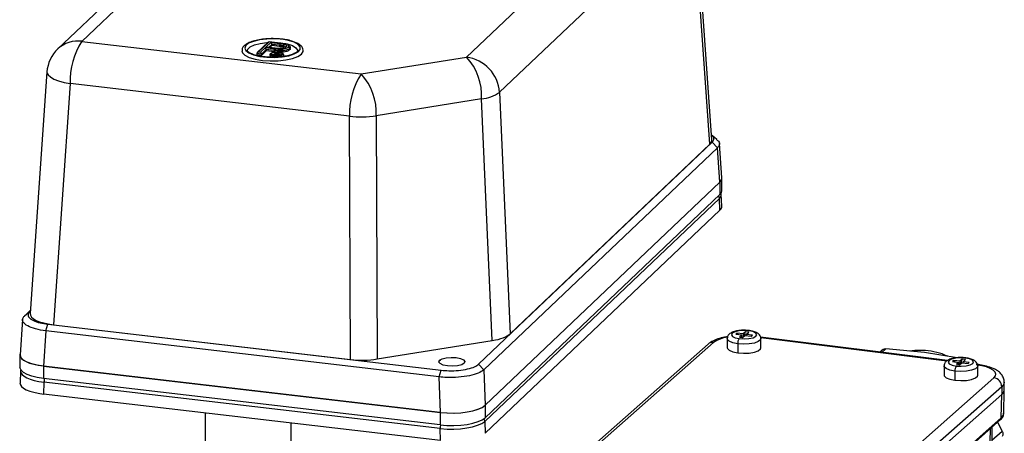
# Model space of a CAD drawing. Units: millimetres. Extents: x 4 to 416, y 4 to 293.
# Drawn here: x 323 to 340, y 148 to 156 of the extents above; entities that cross this region are included whole.
import ezdxf

# ---------------------------------------------------------------- set-up
doc = ezdxf.new("R2010")
doc.units = ezdxf.units.MM

msp = doc.modelspace()

# ---------------------------------------------------------------- linework, layer by layer
at = {"color": 7, "linetype": 'Continuous', "lineweight": 25}
for p, q in [((327.136, 158.523), (323.628, 155.19)), ((326.698, 158.384), (323.19, 155.052)), ((330.595, 154.904), (334.103, 158.236)), ((334.701, 157.599), (331.193, 154.267)), ((335.007, 153.33), (334.701, 157.599)), ((335.043, 153.405), (334.736, 157.683)), ((323.628, 155.19), (328.687, 154.599)), ((327.011, 155.182), (326.806, 154.988)), ((327.023, 155.182), (326.83, 154.999)), ((326.866, 154.995), (326.952, 155.077)), ((326.968, 155.042), (326.882, 154.96)), ((326.968, 155.018), (326.882, 154.936)), ((326.952, 155.077), (327.122, 155.057)), ((326.959, 155.083), (327.051, 155.171)), ((327.127, 155.064), (326.959, 155.083)), ((326.968, 155.042), (326.968, 155.018)), ((327.114, 155.025), (326.968, 155.042)), ((327.114, 155.001), (326.968, 155.018)), ((327.13, 155.065), (326.971, 155.084)), ((327.067, 155.136), (327.007, 155.079)), ((327.221, 155.16), (327.017, 155.184)), ((327.218, 155.159), (327.023, 155.182)), ((327.067, 155.112), (327.03, 155.077)), ((327.051, 155.171), (327.218, 155.151)), ((327.067, 155.136), (327.067, 155.112)), ((327.209, 155.119), (327.067, 155.136)), ((327.209, 155.095), (327.067, 155.112)), ((327.114, 155.025), (327.114, 155.001)), ((327.138, 155.17), (327.233, 155.163)), ((327.209, 155.119), (327.209, 155.095)), ((327.3, 155.148), (327.218, 155.159)), ((327.276, 155.11), (327.276, 155.086)), ((327.39, 155.06), (327.39, 155.036)), ((327.402, 155.054), (327.402, 155.082)), ((326.882, 154.96), (326.798, 154.97)), ((326.798, 154.97), (326.798, 154.946)), ((326.882, 154.936), (326.798, 154.946)), ((326.83, 154.999), (326.866, 154.995)), ((326.882, 154.96), (326.882, 154.936)), ((327.089, 154.937), (327.135, 154.98)), ((327.089, 154.937), (327.093, 154.94)), ((327.135, 154.982), (327.09, 154.939)), ((327.136, 154.981), (327.093, 154.94)), ((327.093, 154.94), (327.101, 154.939)), ((327.095, 154.928), (327.104, 154.936)), ((327.101, 154.939), (327.121, 154.958)), ((327.123, 154.94), (327.103, 154.921)), ((327.14, 154.955), (327.122, 154.957)), ((327.123, 154.955), (327.123, 154.94)), ((327.14, 154.938), (327.123, 154.94)), ((327.125, 154.961), (327.141, 154.977)), ((327.13, 154.961), (327.135, 154.966)), ((327.136, 154.981), (327.135, 154.982)), ((327.182, 154.976), (327.136, 154.982)), ((327.181, 154.976), (327.136, 154.981)), ((327.14, 154.953), (327.14, 154.938)), ((327.14, 154.944), (327.16, 154.942)), ((327.141, 154.977), (327.179, 154.973)), ((327.159, 154.958), (327.144, 154.959)), ((327.169, 154.949), (327.158, 154.954)), ((327.159, 154.963), (327.182, 154.96)), ((327.165, 154.941), (327.17, 154.931)), ((327.168, 154.928), (327.168, 154.914)), ((327.169, 154.93), (327.181, 154.929)), ((327.18, 154.93), (327.174, 154.942)), ((327.194, 154.96), (327.194, 154.946)), ((328.687, 154.599), (330.595, 154.904)), ((322.994, 154.636), (322.688, 150.261)), ((323.418, 154.424), (323.112, 150.057)), ((328.477, 153.832), (323.418, 154.424)), ((330.869, 154.146), (328.962, 153.841)), ((331.063, 149.771), (330.869, 154.146)), ((331.193, 154.267), (331.387, 149.891)), ((328.492, 149.427), (328.477, 153.832)), ((328.962, 153.841), (328.976, 149.436)), ((330.814, 149.342), (335.047, 153.363)), ((335.143, 153.261), (330.91, 149.24)), ((335.007, 153.33), (331.387, 149.891)), ((335.143, 153.261), (335.047, 153.363)), ((335.187, 152.641), (335.143, 153.261)), ((335.223, 152.716), (335.179, 153.338)), ((335.222, 152.485), (335.222, 152.698)), ((335.187, 152.641), (330.931, 148.598)), ((330.931, 148.597), (335.186, 152.64)), ((335.186, 152.64), (335.186, 152.415)), ((335.177, 152.344), (330.926, 148.306)), ((330.931, 148.373), (335.186, 152.415)), ((335.187, 152.132), (335.177, 152.344)), ((335.222, 152.206), (335.212, 152.418)), ((330.931, 148.09), (335.187, 152.132)), ((322.587, 150.214), (322.691, 150.312)), ((322.683, 150.293), (322.587, 150.214)), ((322.69, 150.3), (322.683, 150.293)), ((322.552, 150.15), (322.507, 149.514)), ((322.976, 149.944), (323.009, 150.067)), ((323.009, 150.067), (330.135, 149.233)), ((323.112, 150.057), (328.492, 149.427)), ((322.976, 149.944), (322.931, 149.309)), ((330.102, 149.111), (322.976, 149.944)), ((335.496, 149.904), (335.473, 149.886)), ((335.473, 149.886), (335.585, 149.871)), ((335.607, 149.889), (335.496, 149.904)), ((335.496, 149.904), (335.517, 149.88)), ((335.585, 149.871), (335.539, 149.834)), ((335.585, 149.827), (335.585, 149.871)), ((335.595, 149.826), (335.64, 149.863)), ((335.653, 149.926), (335.607, 149.889)), ((335.607, 149.889), (335.607, 149.836)), ((335.631, 149.856), (335.653, 149.926)), ((335.64, 149.863), (335.751, 149.848)), ((335.708, 149.919), (335.653, 149.926)), ((335.663, 149.882), (335.708, 149.919)), ((335.774, 149.866), (335.663, 149.882)), ((335.663, 149.86), (335.663, 149.882)), ((335.751, 149.848), (335.774, 149.866)), ((328.976, 149.436), (331.063, 149.771)), ((334.971, 149.705), (332.803, 147.793)), ((335.071, 149.734), (332.902, 147.821)), ((335.319, 149.805), (335.319, 149.64)), ((335.509, 149.711), (335.509, 149.546)), ((335.539, 149.834), (335.595, 149.826)), ((339.308, 149.406), (335.922, 149.832)), ((339.295, 149.397), (335.925, 149.822)), ((335.929, 149.64), (335.929, 149.805)), ((322.506, 149.508), (322.506, 149.284)), ((338.129, 149.599), (338.084, 149.56)), ((338.089, 149.559), (338.147, 149.611)), ((338.195, 149.619), (338.123, 149.555)), ((338.892, 149.552), (338.195, 149.619)), ((339.485, 149.458), (338.892, 149.552)), ((322.931, 149.309), (330.123, 148.468)), ((330.121, 148.467), (322.931, 149.308)), ((322.931, 149.308), (322.931, 149.084)), ((330.1, 149.401), (330.123, 149.422)), ((330.91, 149.24), (330.814, 149.342)), ((339.247, 149.31), (339.247, 149.145)), ((339.423, 149.408), (339.402, 149.389)), ((339.402, 149.389), (339.514, 149.375)), ((339.535, 149.394), (339.423, 149.408)), ((339.423, 149.408), (339.444, 149.384)), ((339.514, 149.375), (339.471, 149.338)), ((339.471, 149.338), (339.527, 149.331)), ((339.514, 149.332), (339.514, 149.375)), ((339.527, 149.331), (339.57, 149.368)), ((339.577, 149.431), (339.535, 149.394)), ((339.535, 149.394), (339.535, 149.337)), ((339.556, 149.356), (339.577, 149.431)), ((339.57, 149.368), (339.682, 149.354)), ((339.634, 149.424), (339.577, 149.431)), ((339.591, 149.387), (339.634, 149.424)), ((339.703, 149.373), (339.591, 149.387)), ((339.591, 149.365), (339.591, 149.387)), ((339.682, 149.354), (339.703, 149.373)), ((339.857, 149.145), (339.857, 149.31)), ((322.517, 149.22), (322.507, 149.004)), ((330.102, 149.111), (330.135, 149.233)), ((330.91, 149.24), (330.931, 148.598)), ((339.445, 149.215), (339.445, 149.05)), ((330.121, 148.243), (322.931, 149.084)), ((322.941, 149.016), (322.931, 148.801)), ((330.117, 148.177), (322.941, 149.016)), ((330.123, 148.468), (330.102, 149.111)), ((337.984, 147.181), (340.152, 149.093)), ((340.338, 148.875), (340.338, 149.017)), ((330.122, 147.96), (322.931, 148.801)), ((340.293, 148.934), (338.125, 147.022)), ((338.125, 146.881), (340.293, 148.793)), ((340.285, 148.369), (340.293, 148.793)), ((340.293, 148.934), (340.293, 148.793)), ((340.33, 148.449), (340.338, 148.874)), ((330.931, 148.597), (330.931, 148.373)), ((325.867, 147.008), (325.867, 148.458)), ((330.121, 148.467), (330.121, 148.243)), ((327.42, 146.406), (327.42, 148.276)), ((330.926, 148.306), (330.931, 148.09)), ((338.103, 146.426), (340.272, 148.338)), ((338.117, 146.457), (340.285, 148.369)), ((340.301, 148.128), (340.221, 148.293)), ((330.122, 147.96), (330.117, 148.177)), ((340.078, 147.633), (340.09, 148.178)), ((340.11, 147.682), (340.122, 148.206)), ((340.116, 147.964), (340.301, 148.128))]:
    msp.add_line(p, q, dxfattribs=at)
at = {"color": 7, "linetype": 'Continuous', "lineweight": 25, "flags": 128}
for points in [[(327.25, 155.227), (327.115, 155.236), (326.977, 155.232), (326.848, 155.217), (326.736, 155.19), (326.649, 155.155), (326.595, 155.112), (326.577, 155.067), (326.596, 155.022), (326.651, 154.98), (326.739, 154.944), (326.851, 154.918), (326.981, 154.903), (327.119, 154.9), (327.253, 154.909), (327.375, 154.93), (327.476, 154.962), (327.547, 155.001), (327.583, 155.045), (327.583, 155.091), (327.545, 155.135), (327.473, 155.174), (327.372, 155.206), (327.25, 155.227)], [(326.526, 155.018), (326.536, 154.985), (326.581, 154.939), (326.66, 154.899), (326.768, 154.867), (326.898, 154.845), (327.04, 154.835), (327.185, 154.838), (327.323, 154.853), (327.445, 154.879), (327.542, 154.915), (327.607, 154.958), (327.637, 155.006), (327.638, 155.026)], [(326.628, 155.021), (326.636, 155.049), (326.679, 155.09), (326.754, 155.125), (326.857, 155.151), (326.977, 155.167), (326.997, 155.169)], [(327.218, 155.159), (327.219, 155.16), (327.221, 155.16)], [(327.233, 155.163), (327.348, 155.143), (327.441, 155.113), (327.505, 155.075), (327.535, 155.033), (327.537, 155.021)], [(327.032, 154.939), (327.032, 154.937), (327.044, 154.921), (327.074, 154.907), (327.1, 154.902)], [(327.195, 154.99), (327.153, 154.992), (327.111, 154.989), (327.077, 154.98), (327.056, 154.968), (327.05, 154.954), (327.06, 154.94), (327.086, 154.929), (327.123, 154.921), (327.165, 154.919), (327.206, 154.923), (327.24, 154.931), (327.262, 154.944), (327.268, 154.958), (327.257, 154.972), (327.232, 154.983), (327.195, 154.99)], [(327.067, 154.939), (327.072, 154.949), (327.091, 154.959), (327.119, 154.966), (327.119, 154.967)], [(327.132, 154.968), (327.154, 154.969), (327.189, 154.968)], [(327.208, 154.965), (327.22, 154.962), (327.241, 154.952), (327.25, 154.941), (327.25, 154.939)], [(327.263, 154.915), (327.279, 154.925), (327.286, 154.941), (327.285, 154.944)], [(322.994, 154.636), (322.995, 154.621), (323.014, 154.583), (323.057, 154.545), (323.121, 154.508), (323.205, 154.475), (323.305, 154.447), (323.418, 154.424)], [(335.131, 153.413), (335.086, 153.45), (335.037, 153.49)], [(335.186, 152.64), (335.216, 152.68), (335.222, 152.71)], [(335.186, 152.415), (335.216, 152.455), (335.222, 152.485)], [(335.711, 149.947), (335.622, 149.953), (335.535, 149.947), (335.46, 149.93), (335.411, 149.905), (335.394, 149.876), (335.412, 149.846), (335.462, 149.822), (335.537, 149.805)], [(335.537, 149.805), (335.625, 149.799), (335.713, 149.805), (335.787, 149.822), (335.837, 149.847), (335.854, 149.876), (335.836, 149.906), (335.785, 149.931), (335.711, 149.947)], [(335.721, 149.951), (335.716, 149.95), (335.711, 149.947)], [(335.509, 149.711), (335.419, 149.73), (335.354, 149.758), (335.322, 149.792), (335.319, 149.805)], [(335.929, 149.805), (335.922, 149.784), (335.882, 149.751), (335.811, 149.725), (335.717, 149.709), (335.612, 149.704), (335.509, 149.711)], [(322.931, 149.308), (322.818, 149.326), (322.718, 149.351), (322.634, 149.381), (322.569, 149.417), (322.526, 149.456), (322.507, 149.497), (322.508, 149.522)], [(335.319, 149.64), (335.322, 149.627), (335.354, 149.593), (335.419, 149.565), (335.509, 149.546)], [(335.509, 149.546), (335.612, 149.539), (335.717, 149.544), (335.811, 149.56), (335.882, 149.586), (335.922, 149.619), (335.929, 149.64)], [(330.253, 149.311), (330.174, 149.327), (330.119, 149.352), (330.096, 149.381), (330.109, 149.412), (330.156, 149.438), (330.229, 149.457), (330.319, 149.464), (330.41, 149.46), (330.489, 149.444), (330.544, 149.42), (330.567, 149.39), (330.554, 149.36), (330.508, 149.333), (330.434, 149.315), (330.345, 149.307), (330.253, 149.311)], [(339.445, 149.215), (339.354, 149.233), (339.286, 149.261), (339.251, 149.294), (339.247, 149.311)], [(339.634, 149.453), (339.545, 149.458), (339.458, 149.451), (339.385, 149.434), (339.337, 149.408), (339.323, 149.379), (339.343, 149.35), (339.395, 149.325), (339.471, 149.309)], [(339.857, 149.31), (339.852, 149.291), (339.815, 149.258), (339.746, 149.232), (339.653, 149.214), (339.549, 149.209), (339.445, 149.215)], [(339.471, 149.309), (339.56, 149.304), (339.647, 149.311), (339.72, 149.329), (339.768, 149.354), (339.782, 149.383), (339.762, 149.413), (339.71, 149.437), (339.634, 149.453)], [(339.643, 149.456), (339.639, 149.456), (339.634, 149.453)], [(340.152, 149.093), (340.18, 149.128), (340.188, 149.164), (340.174, 149.2), (340.139, 149.234), (340.085, 149.265), (340.014, 149.292), (339.929, 149.314), (339.832, 149.33)], [(322.931, 149.084), (322.818, 149.101), (322.718, 149.126), (322.634, 149.157), (322.569, 149.192), (322.526, 149.231), (322.507, 149.272), (322.506, 149.284)], [(339.247, 149.145), (339.251, 149.129), (339.286, 149.096), (339.354, 149.068), (339.445, 149.05)], [(339.445, 149.05), (339.549, 149.044), (339.653, 149.049), (339.746, 149.067), (339.815, 149.093), (339.852, 149.126), (339.857, 149.145)], [(340.338, 149.016), (340.328, 148.978), (340.293, 148.934)], [(340.293, 148.793), (340.328, 148.837), (340.338, 148.875)], [(330.121, 148.467), (330.242, 148.458), (330.367, 148.456), (330.49, 148.462), (330.607, 148.476), (330.713, 148.498), (330.805, 148.526), (330.878, 148.559), (330.931, 148.597)], [(340.285, 148.369), (340.321, 148.412), (340.33, 148.449)], [(330.121, 148.243), (330.242, 148.233), (330.367, 148.231), (330.49, 148.238), (330.607, 148.252), (330.713, 148.273), (330.805, 148.302), (330.878, 148.335), (330.931, 148.373)]]:
    msp.add_lwpolyline(points, dxfattribs=at)
at = {"color": 7, "linetype": 'Continuous', "lineweight": 25}
for centre, radius, start, end in [((323.555, 154.661), 0.535, 82.1587, 132.937), ((323.628, 154.592), 0.635, 133.5293, 175.9923), ((324.706, 154.483), 1.29, 146.7327, 182.6408), ((327.261, 155.123), 0.0519, 146.381, 183.525), ((327.181, 154.976), 0.000325, 28.4043, 141.7049), ((329.819, 154.194), 1.052, 357.3839, 42.4549), ((330.504, 154.219), 0.691, 3.926, 82.4605), ((329.766, 153.891), 1.29, 146.7327, 182.6408), ((327.911, 153.889), 1.052, 357.3839, 42.4549), ((330.784, 154.87), 0.729, 276.7184, 304.1265), ((328.68, 155.993), 2.17, 264.6444, 277.4669), ((335.096, 152.34), 0.0806, 2.62, 37.8551), ((335.053, 149.61), 0.125, 81.8416, 130.6612), ((335.394, 149.266), 0.569, 97.3647, 124.6136), ((335.648, 149.72), 0.14, 142.7412, 183.6738), ((339.592, 149.224), 0.148, 144.9309, 183.5931), ((323.166, 149.014), 0.225, 162.5094, 179.4702), ((340.129, 148.931), 0.164, 1.0587, 81.7605), ((330.342, 148.175), 0.225, 162.5058, 179.4704), ((330.845, 148.303), 0.0807, 2.6385, 39.3306), ((340.244, 148.369), 0.0416, 312.1055, 359.9409)]:
    msp.add_arc(centre, radius, start, end, dxfattribs=at)
for centre, major_axis, ratio, start_param, end_param in [((326.952, 155.053), (-0.0086, 0.0259), 0.499467, 4.124055, 5.694851), ((326.959, 155.06), (0.0315, 0.0105), 0.702158, 0.982462, 1.340959), ((327.023, 155.158), (-0.0086, 0.0259), 0.499467, 5.694851, 6.513022), ((327.051, 155.147), (-0.0086, 0.0259), 0.499467, 4.124055, 5.694851), ((326.83, 154.975), (0.0315, 0.0105), 0.702158, 1.340959, 2.911756), ((326.866, 154.971), (-0.0086, 0.0259), 0.499467, 4.124055, 5.694851), ((334.406, 153.4), (0.636, 0.001), 0.332762, 5.945744, 6.306762), ((334.587, 152.71), (0.636, 0.001), 0.332762, 5.945744, 6.306762), ((334.577, 152.411), (0.635, 0.004), 0.335543, 5.943965, 6.295237), ((334.577, 152.411), (0.635, 0.004), 0.335543, 0.012052, 0.118508), ((334.587, 152.202), (0.636, 0), 0.33308, 5.945724, 6.298911), ((323.324, 150.257), (0.636, 0.001), 0.332762, 3.118016, 4.372208), ((330.787, 149.961), (0.636, 0), 0.333274, 5.161876, 5.946139), ((323.143, 149.509), (0.636, 0.001), 0.332762, 3.118016, 4.372208), ((328.702, 149.627), (0.635, 0), 0.333866, 4.375591, 5.159854), ((323.152, 149.213), (0.635, -0.003), 0.330719, 3.125837, 4.375719), ((323.152, 149.213), (0.635, -0.003), 0.330719, 3.033464, 3.125837), ((323.142, 149.001), (0.636, 0), 0.33308, 3.125867, 4.37371), ((330.332, 148.668), (0.635, -0.001), 0.333903, 4.377621, 5.945678), ((330.327, 148.374), (0.635, 0.002), 0.328496, 4.375081, 5.94466)]:
    msp.add_ellipse(centre, major_axis=major_axis, ratio=ratio, start_param=start_param, end_param=end_param, dxfattribs=at)
for points, knots in [([(327.255, 155.229), (327.234, 155.231), (327.17, 155.238), (327.059, 155.241), (326.93, 155.233), (326.808, 155.215), (326.701, 155.187), (326.614, 155.149), (326.557, 155.104), (326.526, 155.056), (326.529, 155.026), (326.53, 155.016)], [0, 0, 0, 0, 0.066658, 0.19407, 0.321593, 0.449453, 0.578341, 0.70957, 0.845734, 0.946731, 1, 1, 1, 1]), ([(327.49, 155.172), (327.472, 155.18), (327.424, 155.2), (327.341, 155.218), (327.278, 155.226), (327.255, 155.229)], [0, 0, 0, 0, 0.286321, 0.752802, 1, 1, 1, 1]), ([(327.109, 154.903), (327.106, 154.903), (327.062, 154.9), (326.976, 154.905), (326.86, 154.918), (326.761, 154.94), (326.684, 154.969), (326.638, 154.999), (326.627, 155.017), (326.628, 155.019), (326.628, 155.02)], [0, 0, 0, 0, 0.013889, 0.169569, 0.32508, 0.479354, 0.630998, 0.777755, 0.91833, 1, 1, 1, 1]), ([(327.536, 155.02), (327.537, 155.019), (327.537, 155.017), (327.53, 155.003), (327.49, 154.974), (327.421, 154.946), (327.33, 154.923), (327.223, 154.907), (327.146, 154.904), (327.109, 154.903)], [0, 0, 0, 0, 0.073192, 0.218664, 0.372733, 0.525436, 0.68478, 0.848702, 1, 1, 1, 1]), ([(327.39, 155.06), (327.384, 155.055), (327.369, 155.043), (327.331, 155.029), (327.284, 155.019), (327.219, 155.016), (327.162, 155.019), (327.124, 155.024), (327.114, 155.025)], [0, 0, 0, 0, 0.1510879, 0.3390336, 0.4901986, 0.6425963, 0.905885, 1, 1, 1, 1]), ([(327.114, 155.025), (327.114, 155.027), (327.114, 155.033), (327.116, 155.042), (327.118, 155.049), (327.12, 155.054), (327.121, 155.056), (327.122, 155.056), (327.122, 155.057)], [0, 0, 0, 0, 0.214639, 0.429277, 0.643919, 0.858568, 0.938219, 1, 1, 1, 1]), ([(327.39, 155.036), (327.377, 155.026), (327.349, 155.007), (327.267, 154.992), (327.185, 154.993), (327.137, 154.998), (327.114, 155.001)], [0, 0, 0, 0, 0.279812, 0.557836, 0.778561, 1, 1, 1, 1]), ([(327.122, 155.057), (327.148, 155.054), (327.189, 155.05), (327.246, 155.049), (327.292, 155.054), (327.33, 155.064), (327.355, 155.076), (327.364, 155.084), (327.366, 155.087)], [0, 0, 0, 0, 0.269488, 0.433856, 0.562177, 0.744821, 0.922063, 1, 1, 1, 1]), ([(327.329, 155.09), (327.323, 155.085), (327.31, 155.075), (327.277, 155.064), (327.235, 155.058), (327.183, 155.058), (327.148, 155.062), (327.127, 155.064)], [0, 0, 0, 0, 0.207257, 0.380813, 0.555302, 0.743242, 1, 1, 1, 1]), ([(327.13, 155.065), (327.13, 155.065), (327.129, 155.065), (327.128, 155.065), (327.128, 155.064), (327.127, 155.064)], [0, 0, 0, 0, 0.381305, 0.728269, 1, 1, 1, 1]), ([(327.276, 155.11), (327.269, 155.111), (327.255, 155.114), (327.232, 155.117), (327.217, 155.119), (327.209, 155.119)], [0, 0, 0, 0, 0.348332, 0.673878, 1, 1, 1, 1]), ([(327.276, 155.086), (327.264, 155.088), (327.243, 155.092), (327.22, 155.094), (327.209, 155.095)], [0, 0, 0, 0, 0.559585, 1, 1, 1, 1]), ([(327.218, 155.151), (327.234, 155.15), (327.259, 155.147), (327.283, 155.142), (327.291, 155.14)], [0, 0, 0, 0, 0.6333102, 1, 1, 1, 1]), ([(327.291, 155.14), (327.291, 155.14), (327.29, 155.14), (327.287, 155.138), (327.283, 155.133), (327.279, 155.126), (327.277, 155.118), (327.276, 155.112), (327.276, 155.11)], [0, 0, 0, 0, 0.0264338, 0.1420655, 0.3567621, 0.5712421, 0.7856193, 1, 1, 1, 1]), ([(327.312, 155.084), (327.313, 155.084), (327.315, 155.089), (327.308, 155.096), (327.295, 155.105), (327.282, 155.108), (327.276, 155.11)], [0, 0, 0, 0, 0.068551, 0.445433, 0.764375, 1, 1, 1, 1]), ([(327.291, 155.14), (327.303, 155.137), (327.326, 155.13), (327.34, 155.115), (327.34, 155.101), (327.332, 155.093), (327.329, 155.09)], [0, 0, 0, 0, 0.279674, 0.560768, 0.812722, 1, 1, 1, 1]), ([(327.3, 155.148), (327.3, 155.148), (327.301, 155.148), (327.304, 155.149), (327.307, 155.149), (327.308, 155.146), (327.309, 155.145)], [0, 0, 0, 0, 0.092033, 0.27766, 0.698982, 1, 1, 1, 1]), ([(327.366, 155.087), (327.372, 155.094), (327.381, 155.106), (327.371, 155.124), (327.345, 155.138), (327.316, 155.144), (327.3, 155.148)], [0, 0, 0, 0, 0.308277, 0.524723, 0.743497, 1, 1, 1, 1]), ([(327.329, 155.09), (327.329, 155.09), (327.327, 155.09), (327.323, 155.09), (327.317, 155.088), (327.312, 155.085), (327.311, 155.083), (327.311, 155.083)], [0, 0, 0, 0, 0.0624132, 0.2448827, 0.6161923, 0.9873939, 1, 1, 1, 1]), ([(327.314, 155.086), (327.314, 155.087), (327.315, 155.089), (327.312, 155.085), (327.311, 155.083)], [0, 0, 0, 0, 0.332024, 1, 1, 1, 1]), ([(327.366, 155.087), (327.367, 155.087), (327.369, 155.086), (327.373, 155.085), (327.379, 155.082), (327.386, 155.076), (327.39, 155.068), (327.39, 155.063), (327.39, 155.06)], [0, 0, 0, 0, 0.036915, 0.141559, 0.356225, 0.570834, 0.785417, 1, 1, 1, 1]), ([(327.374, 155.112), (327.378, 155.111), (327.393, 155.105), (327.403, 155.09), (327.403, 155.074), (327.394, 155.063), (327.39, 155.06)], [0, 0, 0, 0, 0.109922, 0.410006, 0.802717, 1, 1, 1, 1]), ([(327.401, 155.058), (327.401, 155.057), (327.404, 155.049), (327.396, 155.042), (327.39, 155.036)], [0, 0, 0, 0, 0.190898, 1, 1, 1, 1]), ([(327.635, 155.031), (327.633, 155.045), (327.628, 155.079), (327.587, 155.121), (327.543, 155.153), (327.502, 155.168), (327.49, 155.172)], [0, 0, 0, 0, 0.222237, 0.512174, 0.848477, 1, 1, 1, 1]), ([(327.197, 154.991), (327.187, 154.992), (327.162, 154.994), (327.12, 154.992), (327.079, 154.984), (327.051, 154.972), (327.034, 154.956), (327.033, 154.944), (327.033, 154.939)], [0, 0, 0, 0, 0.13786, 0.337107, 0.540033, 0.754512, 0.902923, 1, 1, 1, 1]), ([(327.159, 154.921), (327.156, 154.921), (327.141, 154.92), (327.113, 154.923), (327.086, 154.93), (327.071, 154.937), (327.067, 154.942), (327.067, 154.941), (327.067, 154.941)], [0, 0, 0, 0, 0.0679817, 0.3307957, 0.5896948, 0.7926993, 0.970169, 1, 1, 1, 1]), ([(327.163, 154.925), (327.162, 154.928), (327.16, 154.932), (327.15, 154.937), (327.143, 154.938), (327.14, 154.938)], [0, 0, 0, 0, 0.560977, 0.77974, 1, 1, 1, 1]), ([(327.141, 154.956), (327.142, 154.956), (327.147, 154.955), (327.153, 154.954), (327.16, 154.951), (327.163, 154.946), (327.165, 154.943), (327.165, 154.941)], [0, 0, 0, 0, 0.096048, 0.257436, 0.420564, 0.75982, 1, 1, 1, 1]), ([(327.158, 154.954), (327.16, 154.953), (327.167, 154.953), (327.177, 154.953), (327.189, 154.954), (327.197, 154.956), (327.202, 154.959), (327.204, 154.96), (327.205, 154.961)], [0, 0, 0, 0, 0.087607, 0.354856, 0.5303, 0.706217, 0.878758, 1, 1, 1, 1]), ([(327.25, 154.941), (327.25, 154.94), (327.249, 154.939), (327.237, 154.932), (327.216, 154.926), (327.188, 154.921), (327.168, 154.921), (327.159, 154.921)], [0, 0, 0, 0, 0.169066, 0.355333, 0.566647, 0.808996, 1, 1, 1, 1]), ([(327.194, 154.962), (327.193, 154.961), (327.191, 154.96), (327.185, 154.958), (327.174, 154.957), (327.166, 154.958), (327.16, 154.958)], [0, 0, 0, 0, 0.1872666, 0.3742109, 0.5610387, 1, 1, 1, 1]), ([(327.174, 154.942), (327.174, 154.943), (327.173, 154.945), (327.171, 154.947), (327.169, 154.949)], [0, 0, 0, 0, 0.246766, 1, 1, 1, 1]), ([(327.173, 154.941), (327.176, 154.941), (327.183, 154.941), (327.19, 154.943), (327.193, 154.945), (327.194, 154.946)], [0, 0, 0, 0, 0.341748, 0.670542, 1, 1, 1, 1]), ([(327.208, 154.944), (327.206, 154.942), (327.202, 154.939), (327.19, 154.936), (327.181, 154.936), (327.178, 154.935)], [0, 0, 0, 0, 0.3641707, 0.7267352, 1, 1, 1, 1]), ([(327.179, 154.973), (327.18, 154.972), (327.185, 154.972), (327.192, 154.97), (327.197, 154.968), (327.199, 154.966), (327.198, 154.964), (327.197, 154.962), (327.197, 154.962)], [0, 0, 0, 0, 0.122045, 0.368662, 0.546286, 0.723851, 0.899341, 1, 1, 1, 1]), ([(327.205, 154.961), (327.206, 154.962), (327.209, 154.965), (327.207, 154.969), (327.203, 154.972), (327.194, 154.975), (327.187, 154.976), (327.181, 154.976)], [0, 0, 0, 0, 0.224108, 0.450928, 0.580878, 0.711247, 1, 1, 1, 1]), ([(327.194, 154.946), (327.195, 154.947), (327.197, 154.948), (327.195, 154.95), (327.194, 154.95)], [0, 0, 0, 0, 0.742053, 1, 1, 1, 1]), ([(327.276, 154.917), (327.276, 154.917), (327.283, 154.921), (327.287, 154.935), (327.284, 154.954), (327.271, 154.968), (327.249, 154.98), (327.221, 154.988), (327.201, 154.99), (327.197, 154.991)], [0, 0, 0, 0, 0.0206597, 0.1805645, 0.3245834, 0.463537, 0.6583396, 0.9309484, 1, 1, 1, 1]), ([(327.205, 154.955), (327.206, 154.954), (327.211, 154.953), (327.211, 154.948), (327.209, 154.945), (327.208, 154.944)], [0, 0, 0, 0, 0.197096, 0.598175, 1, 1, 1, 1]), ([(335.047, 153.363), (335.059, 153.379), (335.085, 153.413), (335.078, 153.458), (335.041, 153.482), (335.03, 153.489)], [0, 0, 0, 0, 0.37322, 0.824548, 1, 1, 1, 1]), ([(335.122, 153.413), (335.138, 153.402), (335.183, 153.369), (335.186, 153.315), (335.155, 153.276), (335.143, 153.261)], [0, 0, 0, 0, 0.236542, 0.698255, 1, 1, 1, 1]), ([(335.209, 152.417), (335.21, 152.43), (335.211, 152.444), (335.205, 152.456), (335.204, 152.457)], [0, 0, 0, 0, 0.854335, 1, 1, 1, 1]), ([(322.976, 149.944), (322.911, 149.955), (322.78, 149.976), (322.637, 150.032), (322.555, 150.098), (322.543, 150.162), (322.575, 150.199), (322.587, 150.214)], [0, 0, 0, 0, 0.215268, 0.430428, 0.644914, 0.859658, 1, 1, 1, 1]), ([(322.683, 150.293), (322.671, 150.278), (322.644, 150.243), (322.663, 150.186), (322.739, 150.132), (322.86, 150.089), (322.961, 150.074), (323.009, 150.067)], [0, 0, 0, 0, 0.173265, 0.382792, 0.600853, 0.812142, 1, 1, 1, 1]), ([(335.571, 149.955), (335.543, 149.952), (335.483, 149.946), (335.411, 149.924), (335.359, 149.893), (335.324, 149.851), (335.321, 149.82), (335.32, 149.805)], [0, 0, 0, 0, 0.2201182, 0.4723605, 0.6995722, 0.8667338, 1, 1, 1, 1]), ([(335.721, 149.951), (335.705, 149.952), (335.66, 149.957), (335.606, 149.959), (335.574, 149.955), (335.571, 149.955)], [0, 0, 0, 0, 0.321283, 0.938276, 1, 1, 1, 1]), ([(335.928, 149.805), (335.928, 149.807), (335.932, 149.824), (335.917, 149.856), (335.889, 149.892), (335.844, 149.92), (335.787, 149.94), (335.74, 149.948), (335.721, 149.951)], [0, 0, 0, 0, 0.018329, 0.188735, 0.347123, 0.551948, 0.820161, 1, 1, 1, 1]), ([(335.326, 149.84), (335.319, 149.84), (335.266, 149.833), (335.176, 149.81), (335.062, 149.77), (335.002, 149.727), (334.971, 149.705)], [0, 0, 0, 0, 0.0467413, 0.3506546, 0.6662525, 1, 1, 1, 1]), ([(338.128, 149.598), (338.128, 149.598), (338.132, 149.604), (338.14, 149.607), (338.147, 149.611)], [0, 0, 0, 0, 0.005734, 1, 1, 1, 1]), ([(338.147, 149.611), (338.154, 149.613), (338.169, 149.619), (338.187, 149.619), (338.195, 149.619)], [0, 0, 0, 0, 0.498254, 1, 1, 1, 1]), ([(339.314, 149.485), (339.281, 149.5), (339.183, 149.542), (339.013, 149.579), (338.814, 149.599), (338.685, 149.585), (338.623, 149.578)], [0, 0, 0, 0, 0.15315, 0.445362, 0.736394, 1, 1, 1, 1]), ([(330.135, 149.233), (330.182, 149.229), (330.285, 149.22), (330.456, 149.227), (330.619, 149.252), (330.747, 149.292), (330.793, 149.326), (330.814, 149.342)], [0, 0, 0, 0, 0.173265, 0.382792, 0.600853, 0.812142, 1, 1, 1, 1]), ([(339.543, 149.461), (339.529, 149.461), (339.484, 149.461), (339.409, 149.449), (339.335, 149.427), (339.285, 149.396), (339.252, 149.354), (339.25, 149.324), (339.249, 149.311)], [0, 0, 0, 0, 0.094926, 0.314798, 0.54247, 0.739691, 0.888378, 1, 1, 1, 1]), ([(339.643, 149.456), (339.627, 149.458), (339.595, 149.462), (339.56, 149.461), (339.543, 149.461)], [0, 0, 0, 0, 0.479931, 1, 1, 1, 1]), ([(339.856, 149.31), (339.856, 149.313), (339.86, 149.331), (339.845, 149.363), (339.816, 149.398), (339.77, 149.426), (339.711, 149.446), (339.663, 149.453), (339.643, 149.456)], [0, 0, 0, 0, 0.027332, 0.192458, 0.348462, 0.552504, 0.818584, 1, 1, 1, 1]), ([(340.336, 149.016), (340.336, 149.021), (340.341, 149.053), (340.32, 149.11), (340.278, 149.173), (340.217, 149.225), (340.133, 149.27), (340.025, 149.306), (339.925, 149.327), (339.866, 149.335), (339.851, 149.337)], [0, 0, 0, 0, 0.024521, 0.154169, 0.27783, 0.412412, 0.574847, 0.766602, 0.939574, 1, 1, 1, 1]), ([(322.525, 149.252), (322.522, 149.246), (322.517, 149.237), (322.519, 149.226), (322.519, 149.22)], [0, 0, 0, 0, 0.538207, 1, 1, 1, 1]), ([(330.91, 149.24), (330.88, 149.219), (330.819, 149.176), (330.653, 149.13), (330.453, 149.102), (330.26, 149.097), (330.147, 149.107), (330.102, 149.111)], [0, 0, 0, 0, 0.215268, 0.430428, 0.644914, 0.859658, 1, 1, 1, 1]), ([(340.272, 148.338), (340.282, 148.348), (340.307, 148.373), (340.33, 148.413), (340.327, 148.442), (340.326, 148.452)], [0, 0, 0, 0, 0.3151691, 0.7875454, 1, 1, 1, 1]), ([(340.301, 148.128), (340.305, 148.119), (340.311, 148.103), (340.313, 148.077), (340.311, 148.053), (340.305, 148.04), (340.301, 148.033)], [0, 0, 0, 0, 0.250548, 0.499586, 0.748918, 1, 1, 1, 1])]:
    msp.add_open_spline(points, degree=3, knots=knots, dxfattribs=at)

doc.saveas('drawing.dxf')
